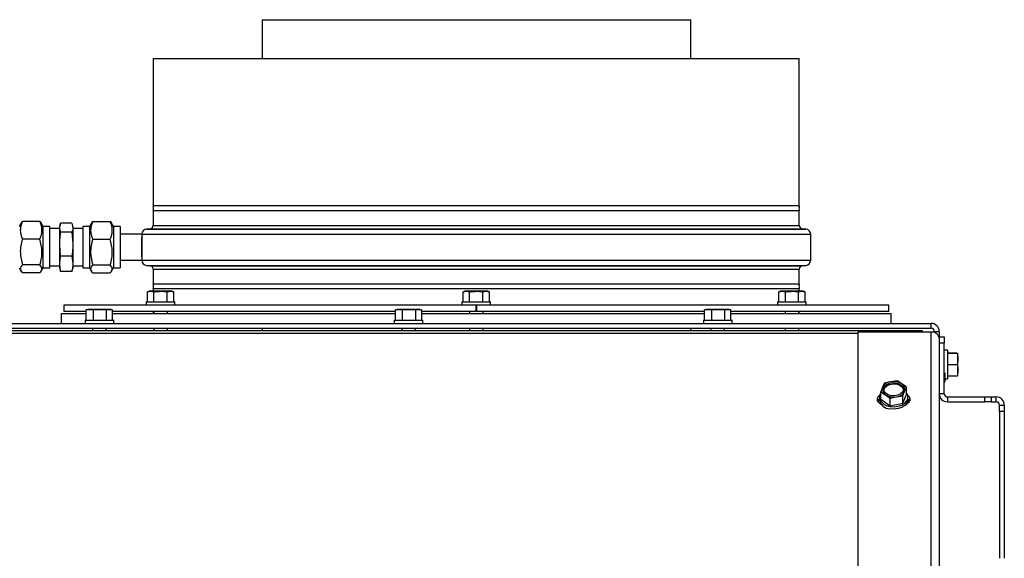
# Paper-space layout 'Sheet4(2)(2)' of a CAD drawing. Units: millimetres. Extents: x 420 to 4078, y 105 to 5790.
# Drawn here: x 1215 to 1518, y 2206 to 2372 of the extents above; entities that cross this region are included whole.
import ezdxf

# ---------------------------------------------------------------- set-up
doc = ezdxf.new("R2010")
doc.units = ezdxf.units.MM

psp = doc.layouts.new('Sheet4(2)(2)')

# ---------------------------------------------------------------- linework, layer by layer
at = {"color": 7, "linetype": 'Continuous', "lineweight": 25, "ltscale": 20}
for p, q in [((1289.63, 2372.09), (1289.63, 2360.11)), ((1289.63, 2372.09), (1421.33, 2372.09)), ((1421.33, 2360.11), (1421.33, 2372.09)), ((1256.18, 2360.11), (1256.18, 2314.81)), ((1256.18, 2360.11), (1454.68, 2360.11)), ((1454.68, 2314.81), (1454.68, 2360.11)), ((1454.68, 2314.81), (1256.18, 2314.81)), ((1256.18, 2313.41), (1256.18, 2308.81)), ((1256.18, 2313.41), (1454.68, 2313.41)), ((1454.68, 2308.81), (1454.68, 2313.41)), ((1215.59, 2309.53), (1214.98, 2308.46)), ((1215.68, 2309.47), (1215.98, 2310.02)), ((1221.38, 2310.02), (1215.98, 2310.02)), ((1221.38, 2310.02), (1221.77, 2309.47)), ((1222.38, 2308.46), (1221.79, 2309.48)), ((1224.38, 2308.46), (1222.38, 2308.46)), ((1222.38, 2295.76), (1222.38, 2308.46)), ((1224.38, 2295.76), (1224.38, 2308.46)), ((1227.61, 2309.1), (1227.48, 2308.62)), ((1227.48, 2308.26), (1227.48, 2308.62)), ((1231.21, 2309.54), (1227.74, 2309.54)), ((1231.21, 2309.54), (1231.48, 2308.26)), ((1231.48, 2308.62), (1231.35, 2309.1)), ((1231.48, 2308.26), (1231.48, 2308.62)), ((1236.58, 2308.46), (1234.58, 2308.46)), ((1234.58, 2308.46), (1234.58, 2297.86)), ((1237.19, 2309.53), (1236.58, 2308.46)), ((1236.58, 2308.46), (1236.58, 2297.86)), ((1237.28, 2309.47), (1237.58, 2310.02)), ((1237.58, 2310.02), (1242.98, 2310.02)), ((1242.98, 2310.02), (1243.37, 2309.47)), ((1243.98, 2308.46), (1243.39, 2309.48)), ((1245.98, 2308.46), (1243.98, 2308.46)), ((1243.98, 2308.46), (1243.98, 2297.86)), ((1245.98, 2308.46), (1245.98, 2297.86)), ((1227.48, 2307.86), (1224.38, 2307.86)), ((1227.48, 2308.06), (1227.48, 2308.26)), ((1227.74, 2306.78), (1227.48, 2308.06)), ((1227.48, 2303.33), (1227.48, 2308.06)), ((1231.21, 2306.78), (1227.74, 2306.78)), ((1231.21, 2306.78), (1231.48, 2303.33)), ((1231.48, 2308.26), (1231.48, 2308.06)), ((1231.48, 2308.06), (1231.48, 2303.33)), ((1234.58, 2307.86), (1231.48, 2307.86)), ((1252.68, 2306.11), (1245.98, 2306.11)), ((1252.68, 2306.12), (1252.68, 2306.11)), ((1252.68, 2306.11), (1252.68, 2298.11)), ((1255.26, 2307.81), (1254.14, 2307.71)), ((1456.71, 2307.71), (1455.59, 2307.81)), ((1458.18, 2298.11), (1458.18, 2306.12)), ((1221.38, 2304.61), (1215.98, 2304.61)), ((1227.48, 2302.8), (1227.48, 2303.33)), ((1227.74, 2299.35), (1227.48, 2302.8)), ((1227.48, 2297.19), (1227.48, 2302.8)), ((1231.48, 2303.33), (1231.48, 2302.8)), ((1231.48, 2302.8), (1231.48, 2297.19)), ((1237.58, 2304.61), (1242.98, 2304.61)), ((1231.21, 2299.35), (1227.74, 2299.35)), ((1231.21, 2299.35), (1231.48, 2297.19)), ((1221.38, 2296.7), (1215.98, 2296.7)), ((1224.38, 2296.36), (1227.48, 2296.36)), ((1227.48, 2296.85), (1227.48, 2297.19)), ((1227.74, 2294.69), (1227.48, 2296.85)), ((1227.48, 2295.61), (1227.48, 2296.85)), ((1231.48, 2297.19), (1231.48, 2296.85)), ((1231.48, 2296.85), (1231.48, 2295.61)), ((1231.48, 2296.36), (1234.58, 2296.36)), ((1234.58, 2297.86), (1234.58, 2295.76)), ((1236.58, 2297.86), (1236.58, 2295.76)), ((1237.58, 2296.7), (1242.98, 2296.7)), ((1243.98, 2297.86), (1243.98, 2295.76)), ((1245.98, 2298.11), (1252.68, 2298.11)), ((1245.98, 2297.86), (1245.98, 2295.76)), ((1252.68, 2298.11), (1252.68, 2298.11)), ((1254.14, 2296.52), (1255.26, 2296.42)), ((1455.59, 2296.42), (1456.71, 2296.52)), ((1214.98, 2295.76), (1215.59, 2294.7)), ((1221.38, 2294.21), (1215.98, 2294.21)), ((1221.79, 2294.74), (1222.38, 2295.76)), ((1222.38, 2295.76), (1224.38, 2295.76)), ((1227.48, 2295.61), (1227.61, 2295.12)), ((1227.6, 2295.14), (1227.74, 2294.69)), ((1231.21, 2294.69), (1227.74, 2294.69)), ((1231.21, 2294.69), (1231.3, 2295.14)), ((1231.35, 2295.12), (1231.48, 2295.61)), ((1234.58, 2295.76), (1236.58, 2295.76)), ((1236.58, 2295.76), (1237.19, 2294.7)), ((1237.58, 2294.21), (1242.98, 2294.21)), ((1243.39, 2294.74), (1243.98, 2295.76)), ((1243.98, 2295.76), (1245.98, 2295.76)), ((1256.18, 2295.42), (1256.18, 2290.81)), ((1454.68, 2290.81), (1454.68, 2295.42)), ((1454.68, 2290.81), (1256.18, 2290.81)), ((1254.93, 2288.56), (1254.39, 2288.42)), ((1254.39, 2288.42), (1255.4, 2288.56)), ((1254.39, 2285.31), (1254.39, 2288.42)), ((1255.4, 2288.56), (1254.93, 2288.56)), ((1255.4, 2288.56), (1256.41, 2288.42)), ((1258.43, 2288.56), (1255.4, 2288.56)), ((1256.18, 2289.41), (1256.18, 2288.56)), ((1256.18, 2289.41), (1454.68, 2289.41)), ((1256.41, 2285.31), (1256.41, 2288.42)), ((1258.43, 2288.56), (1260.45, 2288.42)), ((1261.46, 2288.56), (1258.43, 2288.56)), ((1260.45, 2288.42), (1261.46, 2288.56)), ((1260.45, 2285.31), (1260.45, 2288.42)), ((1261.46, 2288.56), (1262.47, 2288.42)), ((1261.93, 2288.56), (1261.46, 2288.56)), ((1262.47, 2288.42), (1261.93, 2288.56)), ((1262.47, 2285.31), (1262.47, 2288.42)), ((1351.93, 2288.56), (1351.38, 2288.42)), ((1351.38, 2288.42), (1352.39, 2288.56)), ((1351.38, 2285.31), (1351.38, 2288.42)), ((1352.39, 2288.56), (1351.93, 2288.56)), ((1352.39, 2288.56), (1353.4, 2288.42)), ((1355.43, 2288.56), (1352.39, 2288.56)), ((1353.4, 2285.31), (1353.4, 2288.42)), ((1355.43, 2288.56), (1357.45, 2288.42)), ((1358.46, 2288.56), (1355.43, 2288.56)), ((1357.45, 2288.42), (1358.46, 2288.56)), ((1357.45, 2285.31), (1357.45, 2288.42)), ((1358.46, 2288.56), (1359.47, 2288.42)), ((1358.93, 2288.56), (1358.46, 2288.56)), ((1359.47, 2288.42), (1358.93, 2288.56)), ((1359.47, 2285.31), (1359.47, 2288.42)), ((1448.92, 2288.56), (1448.38, 2288.42)), ((1448.38, 2288.42), (1449.39, 2288.56)), ((1448.38, 2285.31), (1448.38, 2288.42)), ((1449.39, 2288.56), (1448.92, 2288.56)), ((1449.39, 2288.56), (1450.4, 2288.42)), ((1452.42, 2288.56), (1449.39, 2288.56)), ((1450.4, 2285.31), (1450.4, 2288.42)), ((1452.42, 2288.56), (1454.44, 2288.42)), ((1455.45, 2288.56), (1452.42, 2288.56)), ((1454.44, 2288.42), (1455.45, 2288.56)), ((1454.44, 2285.31), (1454.44, 2288.42)), ((1454.68, 2288.56), (1454.68, 2289.41)), ((1455.45, 2288.56), (1456.46, 2288.42)), ((1455.92, 2288.56), (1455.45, 2288.56)), ((1456.46, 2288.42), (1455.92, 2288.56)), ((1456.46, 2285.31), (1456.46, 2288.42)), ((1228.68, 2284.31), (1228.68, 2282.31)), ((1355.33, 2284.31), (1228.68, 2284.31)), ((1254.03, 2285.31), (1254.03, 2284.31)), ((1254.03, 2285.31), (1262.83, 2285.31)), ((1262.83, 2284.31), (1262.83, 2285.31)), ((1351.03, 2285.31), (1351.03, 2284.31)), ((1351.03, 2285.31), (1359.83, 2285.31)), ((1355.53, 2284.31), (1355.33, 2284.31)), ((1355.33, 2284.31), (1355.33, 2282.31)), ((1355.53, 2284.31), (1355.53, 2282.31)), ((1482.18, 2284.31), (1355.53, 2284.31)), ((1359.83, 2284.31), (1359.83, 2285.31)), ((1448.02, 2285.31), (1448.02, 2284.31)), ((1448.02, 2285.31), (1456.82, 2285.31)), ((1456.82, 2284.31), (1456.82, 2285.31)), ((1482.18, 2282.31), (1482.18, 2284.31)), ((1227.93, 2281.71), (1227.93, 2278.71)), ((1227.93, 2281.71), (1235.59, 2281.71)), ((1235.59, 2282.31), (1228.68, 2282.31)), ((1235.59, 2282.82), (1236.71, 2282.96)), ((1235.73, 2282.84), (1235.59, 2282.82)), ((1235.59, 2279.71), (1235.59, 2282.82)), ((1236.13, 2282.96), (1235.71, 2282.85)), ((1236.71, 2282.96), (1236.13, 2282.96)), ((1236.71, 2282.96), (1237.82, 2282.82)), ((1239.84, 2282.96), (1236.71, 2282.96)), ((1237.82, 2282.82), (1239.84, 2282.96)), ((1237.82, 2279.71), (1237.82, 2282.82)), ((1239.84, 2282.96), (1241.85, 2282.82)), ((1242.76, 2282.96), (1239.84, 2282.96)), ((1241.85, 2282.82), (1242.76, 2282.96)), ((1241.85, 2279.71), (1241.85, 2282.82)), ((1243.13, 2282.96), (1242.76, 2282.96)), ((1243.54, 2282.85), (1243.13, 2282.96)), ((1243.66, 2279.71), (1243.66, 2282.82)), ((1330.59, 2282.31), (1243.66, 2282.31)), ((1243.66, 2281.71), (1291.68, 2281.71)), ((1256.18, 2282.31), (1256.18, 2281.71)), ((1256.33, 2282.31), (1256.33, 2281.71)), ((1260.53, 2281.71), (1260.53, 2282.31)), ((1291.68, 2281.71), (1330.59, 2281.71)), ((1330.59, 2282.82), (1331.71, 2282.96)), ((1330.73, 2282.84), (1330.59, 2282.82)), ((1330.59, 2279.71), (1330.59, 2282.82)), ((1331.13, 2282.96), (1330.71, 2282.85)), ((1331.71, 2282.96), (1331.13, 2282.96)), ((1331.71, 2282.96), (1332.82, 2282.82)), ((1334.84, 2282.96), (1331.71, 2282.96)), ((1332.82, 2282.82), (1334.84, 2282.96)), ((1332.82, 2279.71), (1332.82, 2282.82)), ((1334.84, 2282.96), (1336.85, 2282.82)), ((1337.76, 2282.96), (1334.84, 2282.96)), ((1336.85, 2282.82), (1337.76, 2282.96)), ((1336.85, 2279.71), (1336.85, 2282.82)), ((1338.13, 2282.96), (1337.76, 2282.96)), ((1338.54, 2282.85), (1338.13, 2282.96)), ((1338.66, 2279.71), (1338.66, 2282.82)), ((1355.33, 2282.31), (1338.66, 2282.31)), ((1338.66, 2281.71), (1425.59, 2281.71)), ((1353.33, 2282.31), (1353.33, 2281.71)), ((1425.59, 2282.31), (1355.53, 2282.31)), ((1357.53, 2281.71), (1357.53, 2282.31)), ((1425.59, 2282.82), (1426.71, 2282.96)), ((1425.73, 2282.84), (1425.59, 2282.82)), ((1425.59, 2279.71), (1425.59, 2282.82)), ((1426.13, 2282.96), (1425.71, 2282.85)), ((1426.71, 2282.96), (1426.13, 2282.96)), ((1426.71, 2282.96), (1427.82, 2282.82)), ((1429.84, 2282.96), (1426.71, 2282.96)), ((1427.82, 2282.82), (1429.84, 2282.96)), ((1427.82, 2279.71), (1427.82, 2282.82)), ((1429.84, 2282.96), (1431.85, 2282.82)), ((1432.76, 2282.96), (1429.84, 2282.96)), ((1431.85, 2282.82), (1432.76, 2282.96)), ((1431.85, 2279.71), (1431.85, 2282.82)), ((1433.13, 2282.96), (1432.76, 2282.96)), ((1433.54, 2282.85), (1433.13, 2282.96)), ((1433.66, 2279.71), (1433.66, 2282.82)), ((1482.18, 2282.31), (1433.66, 2282.31)), ((1433.66, 2281.71), (1482.93, 2281.71)), ((1450.32, 2282.31), (1450.32, 2281.71)), ((1454.52, 2281.71), (1454.52, 2282.31)), ((1454.68, 2281.71), (1454.68, 2282.31)), ((1482.93, 2278.71), (1482.93, 2281.71)), ((1119.18, 2278.71), (1495.18, 2278.71)), ((1235.23, 2279.71), (1235.23, 2278.71)), ((1235.23, 2279.71), (1237.66, 2279.71)), ((1237.66, 2279.71), (1244.03, 2279.71)), ((1244.03, 2278.71), (1244.03, 2279.71)), ((1330.23, 2279.71), (1330.23, 2278.71)), ((1330.23, 2279.71), (1332.66, 2279.71)), ((1332.66, 2279.71), (1339.03, 2279.71)), ((1339.03, 2278.71), (1339.03, 2279.71)), ((1425.23, 2279.71), (1425.23, 2278.71)), ((1425.23, 2279.71), (1427.66, 2279.71)), ((1427.66, 2279.71), (1434.03, 2279.71)), ((1434.03, 2278.71), (1434.03, 2279.71)), ((1495.18, 2277.21), (1495.18, 2278.71)), ((1118.04, 2276.57), (1492.46, 2276.51)), ((1119.18, 2277.21), (1495.18, 2277.21)), ((1146.73, 2276.57), (1237.53, 2276.56)), ((1237.53, 2277.21), (1237.53, 2276.55)), ((1241.73, 2276.55), (1241.73, 2277.21)), ((1241.73, 2276.56), (1332.53, 2276.55)), ((1256.33, 2277.21), (1256.33, 2276.56)), ((1260.53, 2276.56), (1260.53, 2277.21)), ((1289.63, 2277.21), (1289.63, 2276.55)), ((1332.53, 2277.21), (1332.53, 2276.54)), ((1336.73, 2276.54), (1336.73, 2277.21)), ((1336.73, 2276.55), (1427.53, 2276.53)), ((1353.33, 2277.21), (1353.33, 2276.54)), ((1357.53, 2276.54), (1357.53, 2277.21)), ((1421.33, 2276.53), (1421.33, 2277.21)), ((1427.53, 2277.21), (1427.53, 2276.53)), ((1431.73, 2276.53), (1431.73, 2277.21)), ((1431.73, 2276.53), (1492.46, 2276.52)), ((1450.32, 2277.21), (1450.32, 2276.53)), ((1454.52, 2276.53), (1454.52, 2277.21)), ((1472.68, 2276.03), (1472.68, 2008.11)), ((1495.18, 2276.03), (1472.68, 2276.03)), ((1492.46, 2276.52), (1492.46, 2276.51)), ((1492.46, 2276.52), (1492.46, 2276.03)), ((1495.18, 2004.93), (1495.18, 2276.03)), ((1496.18, 2276.21), (1497.68, 2276.21)), ((1496.18, 2276.21), (1496.18, 2275.88)), ((1497.68, 2276.21), (1497.68, 2274.21)), ((1497.68, 2274.59), (1499.18, 2274.59)), ((1497.68, 2274.21), (1497.68, 2003.31)), ((1499.18, 2272.59), (1497.68, 2272.59)), ((1499.18, 2274.59), (1499.18, 2272.59)), ((1499.18, 2257.09), (1499.18, 2272.59)), ((1500.18, 2270.49), (1499.18, 2270.49)), ((1500.18, 2270.49), (1500.18, 2266.09)), ((1500.18, 2269.62), (1503.11, 2269.62)), ((1500.18, 2269.59), (1503.28, 2269.59)), ((1503.28, 2269.59), (1503.43, 2267.84)), ((1503.43, 2267.84), (1503.43, 2269.59)), ((1500.18, 2266.09), (1500.18, 2261.69)), ((1500.18, 2266.09), (1503.28, 2266.09)), ((1503.43, 2267.84), (1503.28, 2266.09)), ((1503.28, 2266.09), (1503.43, 2264.34)), ((1503.43, 2264.34), (1503.43, 2267.84)), ((1499.37, 2263.51), (1499.31, 2262.76)), ((1499.46, 2261.66), (1499.46, 2262.97)), ((1503.43, 2264.34), (1503.28, 2262.59)), ((1503.43, 2262.59), (1503.43, 2264.34)), ((1482.76, 2260.76), (1480.81, 2260.3)), ((1484.71, 2261.02), (1482.76, 2260.76)), ((1486.14, 2260.15), (1484.71, 2261.02)), ((1487.58, 2259.07), (1486.14, 2260.15)), ((1499.18, 2262.76), (1499.31, 2262.76)), ((1499.18, 2260.55), (1499.31, 2260.55)), ((1499.46, 2261.66), (1499.31, 2260.55)), ((1499.31, 2260.55), (1499.33, 2260.66)), ((1499.34, 2260.66), (1499.46, 2261.09)), ((1499.46, 2261.69), (1500.18, 2261.69)), ((1499.46, 2261.09), (1499.46, 2261.66)), ((1500.18, 2262.59), (1503.28, 2262.59)), ((1500.18, 2262.55), (1503.11, 2262.55)), ((1503.43, 2262.59), (1503.43, 2262.59)), ((1480.29, 2259.06), (1479.77, 2257.62)), ((1479.77, 2257.62), (1481.21, 2256.74)), ((1479.77, 2255.36), (1479.77, 2257.62)), ((1486.54, 2256.39), (1487.06, 2257.83)), ((1487.58, 2256.81), (1487.58, 2259.07)), ((1499.18, 2257.09), (1497.68, 2257.09)), ((1479.28, 2256.08), (1479.28, 2255.36)), ((1479.77, 2255.36), (1482.64, 2253.4)), ((1481.21, 2256.74), (1482.64, 2255.66)), ((1482.64, 2255.66), (1484.59, 2256.13)), ((1482.64, 2253.4), (1482.64, 2255.66)), ((1482.64, 2253.4), (1486.54, 2254.13)), ((1484.59, 2256.13), (1486.54, 2256.39)), ((1486.54, 2254.13), (1487.58, 2256.81)), ((1486.54, 2254.13), (1486.54, 2256.39)), ((1488.08, 2255.36), (1488.08, 2256.08)), ((1500.18, 2256.09), (1500.18, 2254.59)), ((1500.18, 2256.09), (1511.68, 2256.09)), ((1500.18, 2254.59), (1511.68, 2254.59)), ((1511.68, 2254.59), (1511.68, 2256.09)), ((1511.68, 2256.09), (1513.68, 2256.09)), ((1513.68, 2254.59), (1511.68, 2254.59)), ((1513.68, 2256.09), (1513.68, 2254.59)), ((1513.68, 2256.09), (1515.18, 2256.09)), ((1513.68, 2254.59), (1515.18, 2254.59)), ((1515.18, 2254.59), (1515.18, 2256.09)), ((1516.18, 2253.59), (1517.68, 2253.59)), ((1516.18, 2251.59), (1516.18, 2253.59)), ((1517.68, 2251.59), (1516.18, 2251.59)), ((1516.18, 2251.59), (1516.18, 2206.46)), ((1517.68, 2253.59), (1517.68, 2251.59)), ((1517.68, 2251.59), (1517.68, 2206.46))]:
    psp.add_line(p, q, dxfattribs=at)
at = {"color": 1, "linetype": 'Continuous', "lineweight": 25, "ltscale": 20}
for p, q in [((1256.18, 2308.81), (1454.68, 2308.81)), ((1252.68, 2306.12), (1458.18, 2306.12)), ((1254.14, 2307.71), (1456.71, 2307.71)), ((1255.26, 2307.81), (1455.59, 2307.81)), ((1252.68, 2298.11), (1458.18, 2298.11)), ((1254.14, 2296.52), (1456.71, 2296.52)), ((1255.26, 2296.42), (1455.59, 2296.42)), ((1256.18, 2295.42), (1454.68, 2295.42)), ((1117.65, 2275.75), (1472.68, 2275.7)), ((1492.46, 2276.03), (1492.46, 2276.51))]:
    psp.add_line(p, q, dxfattribs=at)
at = {"color": 7, "linetype": 'Continuous', "lineweight": 25, "ltscale": 20, "flags": 128}
for points in [[(1492.46, 2276.03), (1492.46, 2276.04), (1492.46, 2276.18), (1492.46, 2276.3), (1492.46, 2276.39), (1492.46, 2276.46), (1492.46, 2276.5), (1492.46, 2276.51)], [(1482.91, 2256.46), (1481.96, 2256.76), (1481.22, 2257.26), (1480.78, 2257.91), (1480.69, 2258.62), (1480.95, 2259.31), (1481.55, 2259.9), (1482.4, 2260.31), (1483.41, 2260.5), (1484.44, 2260.44), (1485.39, 2260.14), (1486.13, 2259.63), (1486.57, 2258.99), (1486.66, 2258.27), (1486.4, 2257.58), (1485.8, 2257), (1484.95, 2256.58), (1483.95, 2256.4), (1482.91, 2256.46)], [(1480.69, 2258.27), (1480.95, 2258.95), (1481.55, 2259.53), (1482.4, 2259.95), (1483.41, 2260.13), (1484.44, 2260.07), (1485.39, 2259.77), (1486.13, 2259.27), (1486.57, 2258.62), (1486.66, 2258.27)], [(1479.77, 2257.48), (1479.63, 2257.26), (1479.31, 2256.43), (1479.34, 2255.57), (1479.72, 2254.76), (1480.43, 2254.05), (1481.4, 2253.5), (1482.55, 2253.16)], [(1482.55, 2253.16), (1483.79, 2253.06), (1485.03, 2253.21), (1486.15, 2253.59), (1487.08, 2254.17), (1487.73, 2254.9), (1488.05, 2255.73), (1488.01, 2256.59), (1487.63, 2257.41), (1487.58, 2257.48)], [(1480.09, 2253.61), (1479.75, 2253.78), (1479.08, 2254.33), (1478.72, 2255), (1478.72, 2255.71), (1479.08, 2256.38), (1479.36, 2256.66)], [(1478.78, 2254.81), (1479.08, 2255.29), (1479.28, 2255.5)], [(1488.08, 2255.36), (1488.05, 2255.01), (1487.73, 2254.17), (1487.08, 2253.44), (1486.15, 2252.86), (1485.03, 2252.48), (1483.79, 2252.34), (1482.55, 2252.44)], [(1487.99, 2256.66), (1488.27, 2256.38), (1488.63, 2255.71), (1488.63, 2255), (1488.27, 2254.33), (1487.6, 2253.78), (1487.27, 2253.61)], [(1488.08, 2255.5), (1488.27, 2255.29), (1488.57, 2254.81)]]:
    psp.add_lwpolyline(points, dxfattribs=at)
at = {"color": 7, "linetype": 'Continuous', "lineweight": 25, "ltscale": 400}
for centre, radius, start, end in [((1253.78, 2314.11), 2.5, 343.7398, 16.2602), ((1457.08, 2314.11), 2.5, 163.7398, 196.2602), ((1255.18, 2308.81), 1, 275, 0), ((1455.68, 2308.81), 1, 180, 265), ((1254.28, 2306.12), 1.6, 95, 180), ((1456.58, 2306.12), 1.6, 0, 85), ((1254.28, 2298.11), 1.6, 180, 265), ((1255.18, 2295.42), 1, 0, 85), ((1455.68, 2295.42), 1, 95, 180), ((1456.58, 2298.11), 1.6, 275, 0), ((1253.78, 2290.11), 2.5, 343.7398, 16.2602), ((1457.08, 2290.11), 2.5, 163.7398, 196.2602), ((1495.18, 2276.21), 2.5, 0, 90), ((1495.18, 2276.21), 1, 0, 90), ((1495.47, 2273.81), 2.24, 10.3891, 97.5385), ((1483.1, 2257.63), 3.16, 96.2385, 152.9665), ((1483.68, 2256.21), 4.65, 57.9844, 101.4078), ((1485.2, 2258.44), 1.95, 341.8744, 61.2216), ((1482.15, 2258.46), 1.95, 161.8744, 241.2216), ((1484.25, 2259.27), 3.16, 276.2385, 332.9665), ((1500.18, 2257.09), 2.5, 180, 270), ((1500.18, 2257.09), 1, 180, 270), ((1482.63, 2255.83), 3.39, 187.9915, 268.5696), ((1483.67, 2260.69), 4.65, 237.9844, 281.4078), ((1515.18, 2253.59), 2.5, 0, 90), ((1515.18, 2253.59), 1, 0, 90)]:
    psp.add_arc(centre, radius, start, end, dxfattribs=at)
at = {"color": 7, "linetype": 'Continuous', "lineweight": 25, "ltscale": 20}
for points, knots in [([(1215.98, 2310.02), (1215.88, 2309.78), (1215.61, 2309.11), (1215.33, 2307.95), (1215.33, 2306.35), (1215.74, 2305.25), (1215.98, 2304.61)], [0, 0, 0, 0, 0.133823, 0.383069, 0.638419, 1, 1, 1, 1]), ([(1221.38, 2304.61), (1221.61, 2305.25), (1222.01, 2306.34), (1222.02, 2307.94), (1221.75, 2309.09), (1221.47, 2309.78), (1221.38, 2310.02)], [0, 0, 0, 0, 0.361579, 0.610524, 0.866178, 1, 1, 1, 1]), ([(1227.48, 2308.26), (1227.5, 2308.53), (1227.54, 2308.95), (1227.69, 2309.38), (1227.74, 2309.54)], [0, 0, 0, 0, 0.62973, 1, 1, 1, 1]), ([(1237.58, 2310.02), (1237.34, 2309.37), (1236.94, 2308.29), (1236.93, 2306.69), (1237.2, 2305.53), (1237.48, 2304.85), (1237.58, 2304.61)], [0, 0, 0, 0, 0.361579, 0.610524, 0.866178, 1, 1, 1, 1]), ([(1242.98, 2304.61), (1243.07, 2304.85), (1243.35, 2305.52), (1243.62, 2306.68), (1243.62, 2308.27), (1243.21, 2309.37), (1242.98, 2310.02)], [0, 0, 0, 0, 0.133823, 0.383069, 0.638419, 1, 1, 1, 1]), ([(1227.48, 2303.33), (1227.5, 2304.01), (1227.54, 2305.16), (1227.68, 2306.3), (1227.74, 2306.78)], [0, 0, 0, 0, 0.588011, 1, 1, 1, 1]), ([(1231.48, 2308.06), (1231.45, 2307.79), (1231.41, 2307.36), (1231.26, 2306.93), (1231.21, 2306.78)], [0, 0, 0, 0, 0.62973, 1, 1, 1, 1]), ([(1215.98, 2304.61), (1215.8, 2303.92), (1215.43, 2302.54), (1215.23, 2299.85), (1215.69, 2297.92), (1215.98, 2296.7)], [0, 0, 0, 0, 0.264863, 0.53547, 1, 1, 1, 1]), ([(1221.38, 2296.7), (1221.55, 2297.39), (1221.92, 2298.78), (1222.12, 2301.47), (1221.66, 2303.39), (1221.38, 2304.61)], [0, 0, 0, 0, 0.264863, 0.53547, 1, 1, 1, 1]), ([(1231.48, 2302.8), (1231.45, 2302.12), (1231.41, 2300.97), (1231.27, 2299.82), (1231.21, 2299.35)], [0, 0, 0, 0, 0.588011, 1, 1, 1, 1]), ([(1237.58, 2304.61), (1237.4, 2303.92), (1237.03, 2302.54), (1236.83, 2299.85), (1237.29, 2297.92), (1237.58, 2296.7)], [0, 0, 0, 0, 0.264863, 0.53547, 1, 1, 1, 1]), ([(1242.98, 2296.7), (1243.15, 2297.39), (1243.52, 2298.78), (1243.72, 2301.47), (1243.26, 2303.39), (1242.98, 2304.61)], [0, 0, 0, 0, 0.264863, 0.53547, 1, 1, 1, 1]), ([(1252.68, 2299.15), (1252.68, 2299.14), (1252.68, 2299.1), (1252.68, 2299.38), (1252.7, 2299.96), (1252.71, 2300.8), (1252.72, 2301.79), (1252.72, 2302.81), (1252.71, 2303.76), (1252.69, 2304.52), (1252.68, 2305.02), (1252.68, 2305.08), (1252.68, 2305.11)], [0, 0, 0, 0, 0.037013, 0.144343, 0.25169, 0.359076, 0.466464, 0.573812, 0.681141, 0.788503, 0.895896, 1, 1, 1, 1]), ([(1227.48, 2297.19), (1227.5, 2297.61), (1227.54, 2298.34), (1227.68, 2299.06), (1227.74, 2299.35)], [0, 0, 0, 0, 0.588011, 1, 1, 1, 1]), ([(1215.98, 2296.7), (1215.8, 2296.49), (1215.43, 2296.05), (1215.23, 2295.2), (1215.69, 2294.59), (1215.98, 2294.21)], [0, 0, 0, 0, 0.264863, 0.53547, 1, 1, 1, 1]), ([(1221.38, 2294.21), (1221.55, 2294.42), (1221.92, 2294.86), (1222.12, 2295.71), (1221.66, 2296.32), (1221.38, 2296.7)], [0, 0, 0, 0, 0.264863, 0.53547, 1, 1, 1, 1]), ([(1231.48, 2296.85), (1231.45, 2296.43), (1231.41, 2295.7), (1231.27, 2294.98), (1231.21, 2294.69)], [0, 0, 0, 0, 0.588011, 1, 1, 1, 1]), ([(1237.58, 2296.7), (1237.4, 2296.49), (1237.03, 2296.05), (1236.83, 2295.2), (1237.29, 2294.59), (1237.58, 2294.21)], [0, 0, 0, 0, 0.264863, 0.53547, 1, 1, 1, 1]), ([(1242.98, 2294.21), (1243.15, 2294.42), (1243.52, 2294.86), (1243.72, 2295.71), (1243.26, 2296.32), (1242.98, 2296.7)], [0, 0, 0, 0, 0.264863, 0.53547, 1, 1, 1, 1]), ([(1256.41, 2288.42), (1256.58, 2288.44), (1257.25, 2288.53), (1257.92, 2288.55), (1258.43, 2288.56)], [0, 0, 0, 0, 0.249165, 1, 1, 1, 1]), ([(1353.4, 2288.42), (1353.57, 2288.44), (1354.24, 2288.53), (1354.92, 2288.55), (1355.43, 2288.56)], [0, 0, 0, 0, 0.249165, 1, 1, 1, 1]), ([(1450.4, 2288.42), (1450.57, 2288.44), (1451.24, 2288.53), (1451.91, 2288.55), (1452.42, 2288.56)], [0, 0, 0, 0, 0.249165, 1, 1, 1, 1]), ([(1242.76, 2282.96), (1242.99, 2282.95), (1243.29, 2282.93), (1243.59, 2282.84), (1243.66, 2282.82)], [0, 0, 0, 0, 0.750835, 1, 1, 1, 1]), ([(1337.76, 2282.96), (1337.99, 2282.95), (1338.29, 2282.93), (1338.59, 2282.84), (1338.66, 2282.82)], [0, 0, 0, 0, 0.750835, 1, 1, 1, 1]), ([(1432.76, 2282.96), (1432.99, 2282.95), (1433.29, 2282.93), (1433.59, 2282.84), (1433.66, 2282.82)], [0, 0, 0, 0, 0.750835, 1, 1, 1, 1]), ([(1332.84, 2276.54), (1332.83, 2276.54), (1332.82, 2276.54), (1332.85, 2276.54), (1332.87, 2276.54)], [0, 0, 0, 0, 0.580738, 1, 1, 1, 1]), ([(1332.87, 2276.54), (1332.93, 2276.54), (1333.05, 2276.54), (1333.44, 2276.54), (1333.92, 2276.54), (1334.47, 2276.54), (1335, 2276.54), (1335.47, 2276.54), (1335.82, 2276.54), (1336, 2276.54), (1336, 2276.54), (1335.99, 2276.54)], [0, 0, 0, 0, 0.116782, 0.233564, 0.350346, 0.467128, 0.58391, 0.700692, 0.817473, 0.934255, 1, 1, 1, 1]), ([(1427.87, 2276.53), (1427.93, 2276.53), (1428.05, 2276.53), (1428.44, 2276.53), (1428.92, 2276.52), (1429.46, 2276.52), (1429.97, 2276.52), (1430.23, 2276.52), (1430.34, 2276.52)], [0, 0, 0, 0, 0.173769, 0.347539, 0.521308, 0.695077, 0.868846, 1, 1, 1, 1]), ([(1480.81, 2260.3), (1480.77, 2260.2), (1480.6, 2259.82), (1480.42, 2259.39), (1480.29, 2259.06)], [0, 0, 0, 0, 0.249165, 1, 1, 1, 1]), ([(1499.31, 2262.76), (1499.34, 2262.67), (1499.42, 2262.31), (1499.44, 2261.94), (1499.46, 2261.66)], [0, 0, 0, 0, 0.249165, 1, 1, 1, 1]), ([(1487.06, 2257.83), (1487.19, 2258.16), (1487.36, 2258.59), (1487.53, 2258.97), (1487.58, 2259.07)], [0, 0, 0, 0, 0.750835, 1, 1, 1, 1])]:
    psp.add_open_spline(points, degree=3, knots=knots, dxfattribs=at)

doc.saveas('drawing.dxf')
